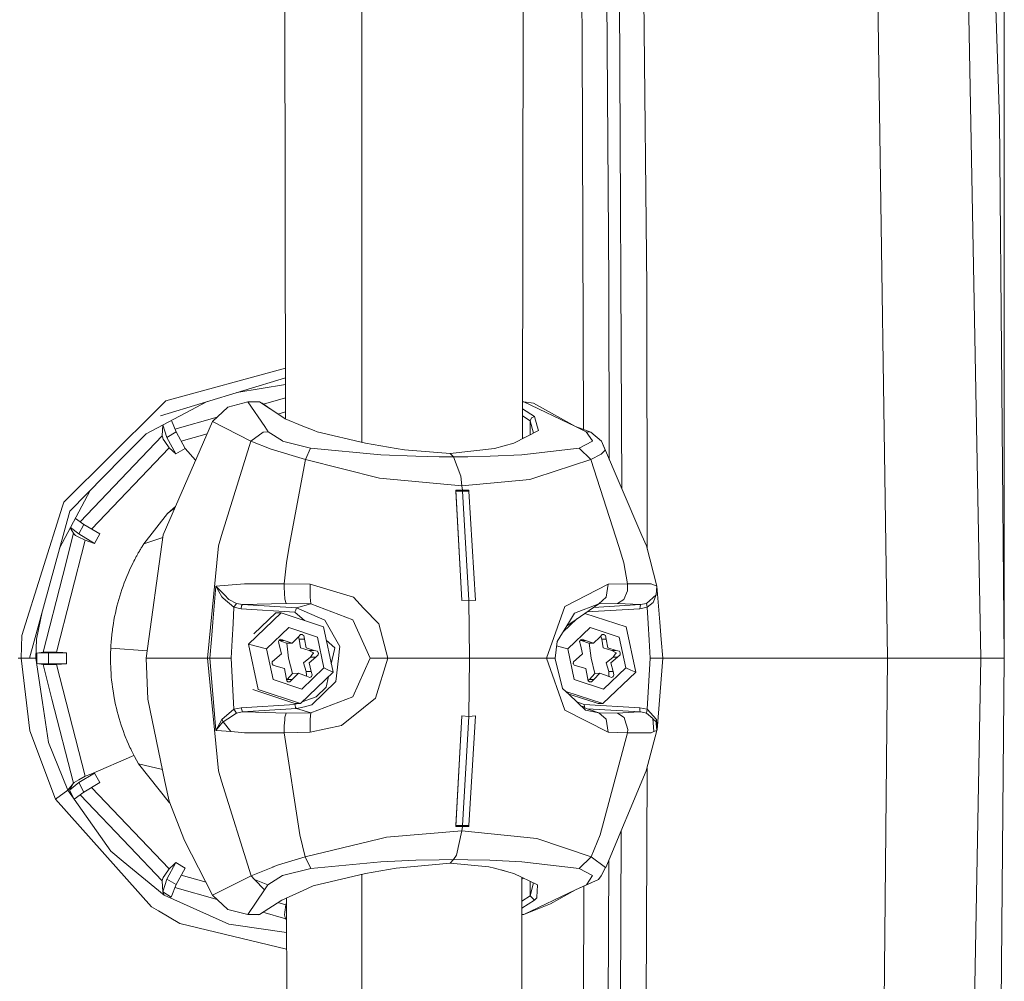
# Model space of a CAD drawing. Units: millimetres. Extents: x -1518 to 1525, y -306 to 3906.
# Drawn here: x 1409 to 1525, y 2605 to 2718 of the extents above; entities that cross this region are included whole.
import ezdxf

# ---------------------------------------------------------------- set-up
doc = ezdxf.new("R2010")
doc.units = ezdxf.units.MM
doc.layers.add('1', color=7, linetype='Continuous', true_color=0xffffff)
doc.styles.add('blockfont', font='simplex.shx')
doc.dimstyles.get("Standard").update_dxf_attribs({"dimtxt": 0.18, "dimasz": 0.18, "dimexe": 0.18, "dimexo": 0.0625, "dimgap": 0.09, "dimtad": 0, "dimtih": 1, "dimtoh": 1, "dimdec": 4, "dimzin": 0, "dimdsep": 46, "dimtxsty": 'Standard', "dimcen": 0.09, "dimadec": 0, "dimazin": 0, "dimtfac": 1, "dimtdec": 4, "dimtofl": 0, "dimtmove": 0, "dimatfit": 3, "dimfxl": 1, "dimtolj": 1, "dimtzin": 0, "dimarcsym": 0})

# ---------------------------------------------------------------- blocks, each defined once
blk = doc.blocks.new('_U1')
at = {"layer": '1', "color": 18, "lineweight": 13}
for p, q in [((54.10925, 3906.279939), (29.10925, 3906.279939)), ((29.10925, 3906.279939), (29.10925, 3812.529939)), ((285.775917, 3906.279939), (260.775917, 3906.279939)), ((285.775917, 3812.529939), (285.775917, 3906.279939)), ((-1518.495858, 2644.587603), (-1518.495858, 3862.579939)), ((1524.514139, 2644.587365), (1524.514139, 3862.579939)), ((-1518.495858, 3859.404939), (-289.874083, 3859.404939)), ((1524.514139, 3859.404939), (287.363417, 3859.404939)), ((29.10925, 3812.529939), (54.10925, 3812.529939)), ((260.775917, 3812.529939), (285.775917, 3812.529939))]:
    blk.add_line(p, q, dxfattribs=at)
at = {"layer": '1', "color": 18, "lineweight": 70}
for points in [[(-1518.495858, 3859.404939), (-1468.495907, 3872.802399), (-1468.495809, 3846.00748)], [(1524.514139, 3859.404939), (1474.514188, 3846.00748), (1474.514089, 3872.802399)]]:
    blk.add_solid(points, dxfattribs=at)
at = {"layer": '1', "color": 18, "linetype": 'Continuous', "lineweight": 13, "char_height": 50, "attachment_point": 7, "line_spacing_factor": 0.903614, "style": 'blockfont'}
for s, insert in [('\\W1.2899;119.8', (-285.636583, 3820.509106)), ('\\W1.1591;3043', (53.63425, 3820.509106))]:
    blk.add_mtext(s, dxfattribs=dict(at, insert=insert))

msp = doc.modelspace()

# ---------------------------------------------------------------- linework, layer by layer
at = {"layer": '1', "color": 18, "linetype": 'Continuous', "lineweight": 13}
for p, q in [((1440.381713, 2671.02002), (1440.129697, 2804.445006)), ((1449.303806, 2668.288664), (1449.303806, 2804.445006)), ((1468.107352, 2668.701357), (1468.280733, 2804.445006)), ((1474.418104, 2787.967659), (1475.11071, 2715.504624)), ((1481.615245, 2787.776924), (1482.647121, 2686.395861)), ((1478.230178, 2686.846949), (1477.720201, 2759.374596)), ((1522.213638, 2759.212471), (1523.939073, 2706.078268)), ((1519.638717, 2757.570721), (1521.759212, 2642.999865)), ((1519.638717, 2757.570721), (1521.759212, 2642.999865)), ((1509.56887, 2728.581406), (1510.850132, 2642.999865)), ((1479.74725, 2662.821902), (1479.430377, 2726.348377)), ((1475.2569, 2669.766445), (1475.11071, 2715.504624)), ((1523.939073, 2706.078268), (1524.514139, 2642.999865)), ((1478.269912, 2666.262654), (1478.230178, 2686.846949)), ((1482.647121, 2686.395861), (1482.70869, 2655.776637)), ((1440.370521, 2676.945287), (1426.348627, 2673.141218)), ((1440.372593, 2675.848709), (1425.716341, 2671.364046)), ((1434.661144, 2674.101064), (1440.374133, 2675.032921)), ((1426.348627, 2673.141218), (1425.401151, 2672.199703)), ((1437.789304, 2672.756241), (1440.37706, 2673.483348)), ((1414.420068, 2661.285616), (1425.401151, 2672.199703)), ((1431.199279, 2673.041769), (1426.024616, 2670.327164)), ((1431.833684, 2670.73033), (1433.603466, 2672.402359)), ((1435.934961, 2673.008181), (1433.603466, 2672.402359)), ((1435.934961, 2673.008181), (1437.207639, 2673.037268)), ((1435.934961, 2673.008181), (1437.310159, 2673.008181)), ((1437.932193, 2670.120693), (1435.934961, 2673.008181)), ((1437.310159, 2673.008181), (1437.207639, 2673.037268)), ((1437.310159, 2673.008181), (1437.639892, 2672.863699)), ((1439.931571, 2671.299912), (1437.310159, 2673.008181)), ((1438.682064, 2672.114165), (1437.639892, 2672.863699)), ((1468.111824, 2672.202432), (1469.496906, 2671.299912)), ((1468.250453, 2673.008181), (1468.112853, 2673.008181)), ((1468.250453, 2673.008181), (1468.112857, 2673.010889)), ((1469.391048, 2672.865368), (1468.250453, 2673.008181)), ((1474.297225, 2670.120693), (1468.250453, 2673.008181)), ((1474.297225, 2670.120693), (1469.391048, 2672.865368)), ((1427.0158, 2670.847135), (1427.545726, 2669.493176)), ((1427.409945, 2669.840097), (1432.364824, 2671.232133)), ((1439.482836, 2671.592334), (1440.380156, 2671.844436)), ((1439.931571, 2671.299912), (1440.311849, 2671.048619)), ((1442.408025, 2670.19055), (1440.311849, 2671.048619)), ((1468.110777, 2671.382934), (1468.987882, 2670.811392)), ((1468.987882, 2670.811392), (1469.150245, 2671.156861)), ((1469.496906, 2671.299912), (1469.150245, 2671.156861)), ((1469.496906, 2671.299912), (1469.817579, 2670.188881)), ((1424.05504, 2669.294096), (1426.024616, 2670.327164)), ((1425.992654, 2670.310399), (1425.937355, 2669.046618)), ((1426.004728, 2670.316732), (1426.479757, 2668.848015)), ((1426.033676, 2657.466389), (1431.833684, 2670.73033)), ((1436.320007, 2668.418623), (1431.833684, 2670.73033)), ((1438.347757, 2669.520117), (1437.932193, 2670.120693)), ((1443.72052, 2669.653155), (1442.408025, 2670.19055)), ((1468.987882, 2670.811392), (1469.390458, 2669.35612)), ((1468.987882, 2669.150687), (1468.987882, 2670.811392)), ((1469.817579, 2670.188881), (1469.972074, 2669.652916)), ((1475.554645, 2669.520117), (1474.297225, 2670.120693)), ((1476.110876, 2669.451214), (1474.297225, 2670.120693)), ((1421.205223, 2666.412808), (1424.05504, 2669.294096)), ((1421.870649, 2664.78274), (1425.937355, 2669.046618)), ((1425.937355, 2669.046618), (1425.95309, 2668.905712)), ((1426.029861, 2668.65275), (1425.95309, 2668.905712)), ((1426.220119, 2668.371893), (1426.029861, 2668.65275)), ((1427.545726, 2669.493176), (1426.479757, 2668.848015)), ((1426.479757, 2668.848015), (1427.541673, 2666.919686)), ((1427.545726, 2669.493176), (1428.607404, 2667.564846)), ((1428.143925, 2668.406666), (1431.192075, 2669.263044)), ((1437.76077, 2669.451214), (1436.320007, 2668.418623)), ((1437.76077, 2669.451214), (1438.347757, 2669.520117)), ((1440.001905, 2668.437935), (1438.347757, 2669.520117)), ((1443.72052, 2669.653155), (1444.056451, 2669.515587)), ((1444.056451, 2669.515587), (1449.736059, 2668.187596)), ((1469.972074, 2669.652916), (1467.100561, 2668.187596)), ((1468.107517, 2668.830496), (1468.217986, 2668.757813)), ((1475.554645, 2669.520117), (1476.305187, 2668.437935)), ((1476.110876, 2669.451214), (1475.554645, 2669.520117)), ((1477.344215, 2668.418623), (1476.110876, 2669.451214)), ((1417.663406, 2658.12833), (1426.723897, 2667.628504)), ((1426.220119, 2668.371893), (1426.723897, 2667.628504)), ((1426.723897, 2667.628504), (1427.541673, 2666.919686)), ((1428.607404, 2667.564846), (1427.541673, 2666.919686)), ((1428.607404, 2667.564846), (1429.845276, 2666.183072)), ((1436.320007, 2668.418623), (1432.883918, 2657.386519)), ((1438.678205, 2667.489506), (1436.320007, 2668.418623)), ((1438.678205, 2667.489506), (1438.690126, 2667.484976)), ((1442.685783, 2666.258789), (1438.690126, 2667.484976)), ((1440.008104, 2668.433882), (1440.001905, 2668.437935)), ((1443.299472, 2667.597033), (1440.008104, 2668.433882)), ((1443.299472, 2667.597033), (1442.685783, 2666.258789)), ((1451.531112, 2666.827179), (1443.299472, 2667.597033)), ((1453.324974, 2667.554356), (1449.736059, 2668.187596)), ((1454.287231, 2667.394139), (1453.324974, 2667.554356)), ((1459.641159, 2666.97476), (1454.287231, 2667.394139)), ((1464.812458, 2667.554356), (1459.641159, 2666.97476)), ((1467.100561, 2668.187596), (1464.812458, 2667.554356)), ((1474.75189, 2667.597033), (1468.036354, 2666.827179)), ((1474.75189, 2667.597033), (1476.308048, 2668.433882)), ((1476.123273, 2666.258789), (1474.75189, 2667.597033)), ((1476.305187, 2668.437935), (1476.308048, 2668.433882)), ((1477.320373, 2666.889645), (1477.775276, 2667.3548)), ((1477.344215, 2668.418623), (1477.731168, 2667.464234)), ((1482.081115, 2657.38628), (1477.344215, 2668.418623)), ((1477.731168, 2667.464234), (1477.775276, 2667.3548)), ((1421.205223, 2666.412808), (1415.097415, 2660.202957)), ((1442.685783, 2666.258789), (1440.809429, 2656.068302)), ((1451.379001, 2664.103724), (1442.685783, 2666.258789)), ((1451.531112, 2666.827179), (1451.536596, 2666.826702)), ((1455.608785, 2666.645981), (1451.536596, 2666.826702)), ((1455.608785, 2666.645981), (1458.338201, 2666.578032)), ((1460.035503, 2666.563727), (1458.338201, 2666.578032)), ((1460.035503, 2666.563727), (1459.641159, 2666.97476)), ((1461.705625, 2666.578032), (1460.035503, 2666.563727)), ((1460.878789, 2664.319969), (1460.035503, 2666.563727)), ((1464.30558, 2666.645981), (1461.705625, 2666.578032)), ((1464.30558, 2666.645981), (1468.032062, 2666.826702)), ((1468.032062, 2666.826702), (1468.036354, 2666.827179)), ((1469.670713, 2664.150931), (1476.123273, 2666.258789)), ((1476.123273, 2666.258789), (1477.320373, 2666.889645)), ((1479.373157, 2656.068541), (1476.123273, 2666.258789)), ((1421.870649, 2664.78274), (1416.333927, 2658.977204)), ((1451.379001, 2664.103724), (1451.37924, 2664.103724)), ((1461.023986, 2663.197733), (1451.37924, 2664.103724)), ((1461.023986, 2663.197733), (1460.878789, 2664.319969)), ((1468.94902, 2663.915135), (1461.023986, 2663.197733)), ((1469.670713, 2664.150931), (1468.94902, 2663.915135)), ((1461.068332, 2662.685848), (1461.023986, 2663.197733)), ((1417.49346, 2662.639032), (1415.861785, 2659.564234)), ((1461.022794, 2649.749972), (1460.300624, 2662.686564)), ((1460.311592, 2662.565447), (1460.300624, 2662.686564)), ((1461.068332, 2662.685848), (1460.300624, 2662.686564)), ((1460.311592, 2662.565447), (1461.022794, 2649.749972)), ((1461.079299, 2662.56497), (1460.311592, 2662.565447)), ((1461.831033, 2662.686564), (1461.068332, 2662.685848)), ((1461.068332, 2662.685848), (1461.079299, 2662.56497)), ((1461.842477, 2662.565447), (1461.079299, 2662.56497)), ((1461.079299, 2662.56497), (1461.808622, 2649.819828)), ((1461.831033, 2662.686564), (1461.842477, 2662.565447)), ((1461.842477, 2662.565447), (1462.594211, 2649.749972)), ((1409.507215, 2645.67206), (1414.272249, 2660.815932)), ((1414.420068, 2661.285616), (1414.272249, 2660.815932)), ((1426.552236, 2659.937121), (1427.472529, 2660.756879)), ((1426.552236, 2659.937121), (1427.403654, 2660.599368)), ((1410.376966, 2642.999865), (1415.097415, 2660.202957)), ((1415.861785, 2659.564234), (1413.916555, 2655.899459)), ((1415.763895, 2659.37981), (1416.771352, 2658.668257)), ((1423.786104, 2656.410195), (1426.552236, 2659.937121)), ((1415.169008, 2658.259055), (1415.542781, 2657.62899)), ((1415.204772, 2658.326433), (1416.155994, 2657.550789)), ((1416.771352, 2658.668257), (1416.155994, 2657.550789)), ((1416.771352, 2658.668257), (1418.610513, 2657.555081)), ((1414.279163, 2652.684189), (1415.542781, 2657.62899)), ((1415.542781, 2657.62899), (1415.616691, 2657.542206)), ((1415.796697, 2657.391049), (1415.616691, 2657.542206)), ((1416.099489, 2657.232023), (1415.796697, 2657.391049)), ((1416.099489, 2657.232023), (1416.900814, 2656.810738)), ((1416.155994, 2657.550789), (1417.995155, 2656.437613)), ((1418.610513, 2657.555081), (1417.995155, 2656.437613)), ((1423.786104, 2656.410195), (1425.985919, 2657.120527)), ((1424.038827, 2642.999865), (1426.031768, 2657.453038)), ((1426.031768, 2657.453038), (1426.033676, 2657.466389)), ((1432.883918, 2657.386519), (1432.50078, 2656.156517)), ((1482.609212, 2656.156517), (1482.081115, 2657.38628)), ((1413.552463, 2643.70773), (1416.900814, 2656.810738)), ((1416.900814, 2656.810738), (1417.995155, 2656.437613)), ((1423.377454, 2655.751206), (1423.477829, 2655.917622)), ((1423.377454, 2655.751206), (1423.464477, 2655.895449)), ((1423.477829, 2655.917622), (1423.464477, 2655.895449)), ((1423.528612, 2656.000592), (1423.477829, 2655.917622)), ((1423.528612, 2656.000592), (1423.579395, 2656.083084)), ((1423.579395, 2656.083084), (1423.786104, 2656.410195)), ((1432.50078, 2656.156279), (1431.214988, 2642.999865)), ((1432.50078, 2656.156517), (1432.50078, 2656.156279)), ((1440.809429, 2656.068302), (1440.460145, 2654.171206)), ((1479.97731, 2654.174067), (1479.373157, 2656.068541)), ((1482.609212, 2656.156517), (1482.609212, 2656.156279)), ((1483.841121, 2651.454903), (1482.609212, 2656.156279)), ((1422.706068, 2654.553868), (1422.798574, 2654.728152)), ((1422.892034, 2654.901482), (1422.798574, 2654.728152)), ((1422.939241, 2654.987789), (1422.892034, 2654.901482)), ((1422.986686, 2655.07362), (1422.939241, 2654.987789)), ((1422.986686, 2655.07362), (1423.034608, 2655.159212)), ((1423.034608, 2655.159212), (1423.08253, 2655.244566)), ((1423.08253, 2655.244566), (1423.130929, 2655.329682)), ((1423.130929, 2655.329682), (1423.179805, 2655.414559)), ((1423.179805, 2655.414559), (1423.228681, 2655.499197)), ((1423.278034, 2655.583359), (1423.228681, 2655.499197)), ((1423.257291, 2655.548073), (1423.228681, 2655.499197)), ((1423.278034, 2655.583359), (1423.257291, 2655.548073)), ((1423.278034, 2655.583359), (1423.327386, 2655.667282)), ((1423.327386, 2655.667282), (1423.377454, 2655.751206)), ((1422.263801, 2653.666712), (1422.095716, 2653.304793)), ((1422.263801, 2653.666712), (1422.436893, 2654.024578)), ((1422.436893, 2654.024578), (1422.525346, 2654.2022)), ((1422.525346, 2654.2022), (1422.61523, 2654.37863)), ((1422.61523, 2654.37863), (1422.706068, 2654.553868)), ((1440.460145, 2654.171206), (1440.216005, 2651.71311)), ((1480.413377, 2651.71311), (1479.97731, 2654.174067)), ((1414.279163, 2652.684189), (1411.985338, 2643.708445)), ((1421.625078, 2652.195908), (1421.776474, 2652.569271)), ((1421.933353, 2652.93882), (1421.776474, 2652.569271)), ((1422.095716, 2653.304793), (1421.933353, 2652.93882)), ((1421.205699, 2651.055313), (1421.339691, 2651.43869)), ((1421.339691, 2651.43869), (1421.479404, 2651.818968)), ((1421.479404, 2651.818968), (1421.625078, 2652.195908)), ((1432.211578, 2651.454903), (1431.856573, 2647.22941)), ((1435.576618, 2651.706673), (1432.211578, 2651.454903)), ((1432.211578, 2651.454903), (1433.221519, 2650.429226)), ((1432.211578, 2651.454903), (1432.911813, 2650.176741)), ((1440.216005, 2651.71311), (1435.576618, 2651.706673)), ((1440.216005, 2651.71311), (1440.209568, 2651.33927)), ((1440.209568, 2651.33927), (1440.2861, 2649.932362)), ((1443.231046, 2651.659704), (1440.216005, 2651.71311)), ((1443.231046, 2651.659704), (1443.238437, 2650.138117)), ((1448.311508, 2650.142409), (1443.231046, 2651.659704)), ((1478.133619, 2651.659704), (1473.051727, 2649.062372)), ((1478.133619, 2651.659704), (1477.897584, 2650.138117)), ((1478.133619, 2651.659704), (1480.413377, 2651.71311)), ((1480.413377, 2651.71311), (1480.392396, 2650.907017)), ((1480.413377, 2651.71311), (1483.173788, 2651.706911)), ((1483.173788, 2651.706911), (1483.841121, 2651.454903)), ((1483.757198, 2650.421597), (1483.841121, 2651.454903)), ((1483.841121, 2651.454903), (1484.18802, 2647.22941)), ((1420.956075, 2650.279022), (1420.840442, 2649.886347)), ((1421.077907, 2650.668598), (1420.956075, 2650.279022)), ((1421.077907, 2650.668598), (1421.205699, 2651.055313)), ((1433.063686, 2650.047756), (1432.911813, 2650.176741)), ((1433.742225, 2649.900414), (1433.221519, 2650.429226)), ((1443.238437, 2650.138117), (1443.33452, 2649.376847)), ((1449.508131, 2648.88642), (1448.311508, 2650.142409)), ((1477.897584, 2650.138117), (1477.030933, 2649.376847)), ((1479.968011, 2649.887778), (1480.392396, 2650.907017)), ((1482.619941, 2649.428107), (1483.757198, 2650.421597)), ((1483.757198, 2650.421597), (1483.41912, 2649.540163)), ((1420.531452, 2648.693062), (1420.62825, 2649.093367)), ((1420.62825, 2649.093367), (1420.731246, 2649.491049)), ((1420.731246, 2649.491049), (1420.840442, 2649.886347)), ((1434.333026, 2648.971773), (1433.063686, 2650.047756)), ((1434.639156, 2649.428107), (1433.742225, 2649.900414)), ((1434.333026, 2648.971773), (1434.221208, 2647.071339)), ((1434.639156, 2649.428107), (1434.333026, 2648.971773)), ((1434.333026, 2648.971773), (1435.154378, 2648.783184)), ((1435.341299, 2649.280525), (1434.639156, 2649.428107)), ((1435.218751, 2649.121023), (1435.154378, 2648.783184)), ((1435.341299, 2649.280525), (1435.218751, 2649.121023)), ((1440.44131, 2649.41404), (1435.341299, 2649.280525)), ((1441.657722, 2648.896672), (1435.341299, 2649.280525)), ((1440.2861, 2649.932362), (1440.44131, 2649.41404)), ((1443.33452, 2649.376847), (1440.44131, 2649.41404)), ((1443.33452, 2649.376847), (1441.657722, 2648.896672)), ((1443.33452, 2649.376847), (1448.245227, 2647.508599)), ((1461.808622, 2649.819828), (1461.022794, 2649.749972)), ((1461.808622, 2649.816014), (1461.022794, 2649.746395)), ((1461.022794, 2649.749972), (1461.022794, 2649.746395)), ((1462.594211, 2649.749972), (1461.808622, 2649.819828)), ((1461.808622, 2649.816014), (1462.594211, 2649.746395)), ((1461.808622, 2649.816014), (1461.909473, 2642.999865)), ((1462.594211, 2649.749972), (1462.594211, 2649.746395)), ((1470.91645, 2642.999865), (1473.051727, 2649.062372)), ((1477.030933, 2649.376847), (1473.272619, 2646.76219)), ((1474.202573, 2648.282267), (1477.030933, 2649.376847)), ((1476.427381, 2648.956956), (1481.930673, 2649.280525)), ((1477.030933, 2649.376847), (1479.219615, 2649.41404)), ((1479.219615, 2649.41404), (1479.968011, 2649.887778)), ((1479.219615, 2649.41404), (1481.930673, 2649.280525)), ((1481.887043, 2649.031855), (1481.843412, 2648.783184)), ((1482.69242, 2648.971773), (1481.843412, 2648.783184)), ((1481.930673, 2649.280525), (1481.887043, 2649.031855)), ((1481.930673, 2649.280525), (1482.619941, 2649.428107)), ((1482.619941, 2649.428107), (1482.69242, 2648.971773)), ((1482.69242, 2648.971773), (1483.41912, 2649.540163)), ((1482.69242, 2648.971773), (1482.807815, 2647.071339)), ((1411.206663, 2645.255543), (1411.869671, 2648.439844)), ((1420.280874, 2647.479273), (1420.357883, 2647.885777)), ((1420.357883, 2647.885777), (1420.441329, 2648.290612)), ((1420.441329, 2648.290612), (1420.531452, 2648.693062)), ((1435.154378, 2648.783184), (1441.470802, 2648.39933)), ((1436.037719, 2644.634463), (1439.859807, 2648.306824)), ((1436.669748, 2645.847875), (1439.228952, 2648.306824)), ((1439.228952, 2648.306824), (1439.859807, 2648.306824)), ((1439.859807, 2648.306824), (1444.803894, 2646.672226)), ((1441.470802, 2648.39933), (1441.564262, 2648.648001)), ((1441.470802, 2648.39933), (1442.569754, 2647.41087)), ((1441.564262, 2648.648001), (1441.568792, 2648.659922)), ((1441.657722, 2648.896672), (1441.568792, 2648.659922)), ((1441.657722, 2648.896672), (1444.964826, 2647.474982)), ((1451.276481, 2647.031046), (1449.508131, 2648.88642)), ((1474.202573, 2648.282267), (1473.610818, 2647.315003)), ((1475.407966, 2648.24775), (1480.245531, 2646.672226)), ((1481.843412, 2648.783184), (1475.654564, 2648.419307)), ((1420.146644, 2646.660782), (1420.117319, 2646.455265)), ((1420.146644, 2646.660782), (1420.210302, 2647.070862)), ((1420.210302, 2647.070862), (1420.280874, 2647.479273)), ((1431.685865, 2645.199038), (1431.856573, 2647.22941)), ((1434.106529, 2645.118214), (1434.221208, 2647.071339)), ((1445.925891, 2641.365505), (1444.803894, 2646.672226)), ((1446.735561, 2644.392706), (1444.964826, 2647.474982)), ((1448.245227, 2647.508599), (1450.263917, 2642.999865)), ((1451.276481, 2647.031046), (1452.337921, 2642.999865)), ((1473.610818, 2647.315003), (1472.166955, 2644.954897)), ((1472.829732, 2646.038256), (1474.487829, 2647.60761)), ((1481.384456, 2641.365505), (1480.245531, 2646.672226)), ((1482.807815, 2647.071339), (1482.926548, 2645.118214)), ((1484.18802, 2647.22941), (1484.354675, 2645.199038)), ((1409.408033, 2642.999865), (1409.507215, 2645.67206)), ((1420.016706, 2645.629622), (1419.995964, 2645.422436)), ((1420.039356, 2645.836569), (1420.016706, 2645.629622)), ((1420.039356, 2645.836569), (1420.089662, 2646.249272)), ((1420.089662, 2646.249272), (1420.117319, 2646.455265)), ((1438.15583, 2644.108273), (1440.747201, 2646.598316)), ((1440.747201, 2646.598316), (1444.099605, 2645.489908)), ((1441.137493, 2644.752957), (1441.855371, 2645.482756)), ((1442.135513, 2645.77315), (1441.855371, 2645.482756)), ((1441.881082, 2645.509407), (1441.978157, 2645.242668)), ((1442.315757, 2645.772911), (1442.135513, 2645.77315)), ((1442.315757, 2645.772911), (1442.363441, 2645.757176)), ((1442.363441, 2645.757176), (1442.511022, 2645.648934)), ((1442.511022, 2645.648934), (1442.581832, 2645.242668)), ((1444.860399, 2641.891695), (1444.099605, 2645.489908)), ((1473.400772, 2644.108273), (1476.031482, 2646.598316)), ((1476.031482, 2646.598316), (1479.434431, 2645.489908)), ((1476.427495, 2644.752957), (1477.156103, 2645.482756)), ((1477.440536, 2645.77315), (1477.156103, 2645.482756)), ((1477.259518, 2645.588339), (1477.390945, 2645.242668)), ((1477.623641, 2645.772911), (1477.440536, 2645.77315)), ((1477.623641, 2645.772911), (1477.671802, 2645.757176)), ((1477.671802, 2645.757176), (1477.822006, 2645.648934)), ((1477.822006, 2645.648934), (1477.89377, 2645.242668)), ((1480.206668, 2641.891695), (1479.434431, 2645.489908)), ((1411.206663, 2645.255543), (1411.131322, 2642.999865)), ((1419.906557, 2644.175268), (1419.917285, 2644.383646)), ((1419.917285, 2644.383646), (1419.929445, 2644.591786)), ((1419.929445, 2644.591786), (1419.943511, 2644.799687)), ((1419.943511, 2644.799687), (1419.959247, 2645.007588)), ((1419.959247, 2645.007588), (1419.976652, 2645.215012)), ((1419.976652, 2645.215012), (1419.995964, 2645.422436)), ((1431.685865, 2645.199038), (1431.501091, 2642.999865)), ((1434.106529, 2645.118214), (1433.982313, 2643.000103)), ((1436.037719, 2644.634463), (1437.096775, 2644.371487)), ((1437.159717, 2639.327742), (1436.037719, 2644.634463)), ((1437.096775, 2644.371487), (1438.15583, 2644.108273)), ((1439.621627, 2645.119644), (1439.531267, 2644.956328)), ((1439.531267, 2644.956328), (1439.630926, 2644.556738)), ((1439.605425, 2645.09036), (1440.484703, 2644.774176)), ((1440.19264, 2645.096279), (1439.6087, 2645.096279)), ((1439.621627, 2645.119644), (1439.658582, 2645.155169)), ((1439.874828, 2643.539883), (1439.630926, 2644.556738)), ((1439.658582, 2645.155169), (1439.821661, 2645.235277)), ((1439.821661, 2645.235277), (1440.19264, 2645.096279)), ((1440.19264, 2645.096279), (1441.137493, 2644.752957)), ((1440.484703, 2644.774176), (1440.515697, 2644.76297)), ((1440.70214, 2642.999865), (1440.515697, 2644.76297)), ((1441.137493, 2644.752957), (1440.515697, 2644.76297)), ((1442.109525, 2644.212939), (1441.978157, 2645.242668)), ((1442.581832, 2645.242668), (1441.978157, 2645.242668)), ((1442.581832, 2645.242668), (1442.77066, 2644.212939)), ((1445.135691, 2645.102919), (1446.125686, 2644.212462)), ((1446.703374, 2644.112803), (1446.735561, 2644.392706)), ((1472.166955, 2644.954897), (1471.914232, 2642.999865)), ((1472.100577, 2644.441407), (1472.373664, 2644.371487)), ((1472.373664, 2644.371487), (1473.400772, 2644.108273)), ((1474.797189, 2644.956328), (1474.888742, 2645.119644)), ((1474.797189, 2644.956328), (1474.898279, 2644.556738)), ((1474.881066, 2645.105951), (1474.965751, 2645.096279)), ((1474.888742, 2645.119644), (1474.926174, 2645.155169)), ((1475.145757, 2643.539883), (1474.898279, 2644.556738)), ((1474.926174, 2645.155169), (1475.091875, 2645.235277)), ((1474.965751, 2645.096279), (1475.885093, 2644.774176)), ((1475.468338, 2645.096279), (1474.965751, 2645.096279)), ((1475.091875, 2645.235277), (1475.468338, 2645.096279)), ((1475.468338, 2645.096279), (1476.427495, 2644.752957)), ((1475.885093, 2644.774176), (1475.916803, 2644.76297)), ((1476.13281, 2642.999865), (1475.916803, 2644.76297)), ((1476.427495, 2644.752957), (1475.916803, 2644.76297)), ((1477.534711, 2644.212939), (1477.390945, 2645.242668)), ((1477.89377, 2645.242668), (1477.390945, 2645.242668)), ((1477.89377, 2645.242668), (1478.085458, 2644.212939)), ((1482.926548, 2645.118214), (1483.055055, 2643.000103)), ((1484.535158, 2642.999865), (1484.354675, 2645.199038)), ((1411.985338, 2643.708445), (1411.263168, 2643.595434)), ((1411.263168, 2643.595434), (1412.602365, 2643.645264)), ((1411.263168, 2642.404534), (1411.263168, 2643.595434)), ((1411.985338, 2643.708445), (1412.083805, 2643.717505)), ((1412.083805, 2643.717505), (1412.304819, 2643.726803)), ((1412.646949, 2643.721558), (1412.304819, 2643.726803)), ((1412.602365, 2643.645264), (1414.726198, 2643.645264)), ((1412.602365, 2643.645264), (1412.602365, 2642.354704)), ((1412.646949, 2643.721558), (1413.552463, 2643.70773)), ((1413.552463, 2643.70773), (1414.287269, 2643.668629)), ((1414.726198, 2643.645264), (1414.287269, 2643.668629)), ((1414.726198, 2643.645264), (1414.726198, 2642.354704)), ((1419.881523, 2643.34128), (1419.879615, 2643.132426)), ((1419.881523, 2643.34128), (1419.885099, 2643.549896)), ((1419.885099, 2643.549896), (1419.888437, 2643.671967)), ((1419.888437, 2643.671967), (1419.890583, 2643.758274)), ((1419.897735, 2643.966891), (1419.890583, 2643.758274)), ((1419.906557, 2644.175268), (1419.897735, 2643.966891)), ((1419.906557, 2644.175268), (1424.161338, 2643.888332)), ((1419.906557, 2644.175268), (1424.161338, 2643.888332)), ((1438.916624, 2640.51006), (1438.15583, 2644.108273)), ((1439.118803, 2642.853714), (1439.874828, 2643.539883)), ((1442.109525, 2644.212939), (1443.128765, 2643.926121)), ((1442.77066, 2644.212939), (1443.73244, 2643.926121)), ((1443.485439, 2643.731571), (1443.128765, 2643.926121)), ((1443.73244, 2643.926121), (1443.128765, 2643.926121)), ((1443.293512, 2643.146254), (1443.540752, 2643.470742)), ((1443.485439, 2643.731571), (1443.62992, 2643.653132)), ((1443.540752, 2643.470742), (1443.606079, 2643.556572)), ((1443.606079, 2643.556572), (1443.640649, 2643.601872)), ((1443.640649, 2643.601872), (1443.62992, 2643.653132)), ((1444.112241, 2643.816925), (1443.73244, 2643.926121)), ((1444.197595, 2643.413759), (1443.897188, 2643.146254)), ((1444.112241, 2643.816925), (1444.202125, 2643.653132)), ((1444.212854, 2643.601872), (1444.197595, 2643.413759)), ((1444.212854, 2643.601872), (1444.202125, 2643.653132)), ((1446.085632, 2644.027449), (1445.72073, 2642.335857)), ((1446.125686, 2644.212462), (1446.085632, 2644.027449)), ((1446.703374, 2644.112803), (1446.574867, 2642.987705)), ((1474.173009, 2640.51006), (1473.400772, 2644.108273)), ((1474.378288, 2642.853714), (1475.145757, 2643.539883)), ((1477.534711, 2644.212939), (1478.558958, 2643.926121)), ((1478.085458, 2644.212939), (1479.061782, 2643.926121)), ((1478.917062, 2643.731571), (1478.558958, 2643.926121)), ((1479.061782, 2643.926121), (1478.558958, 2643.926121)), ((1478.726327, 2643.146254), (1478.973091, 2643.470742)), ((1478.917062, 2643.731571), (1479.062021, 2643.653132)), ((1478.973091, 2643.470742), (1479.038417, 2643.556572)), ((1479.038417, 2643.556572), (1479.072988, 2643.601872)), ((1479.447305, 2643.816925), (1479.061782, 2643.926121)), ((1479.072988, 2643.601872), (1479.062021, 2643.653132)), ((1479.533851, 2643.413759), (1479.229152, 2643.146254)), ((1479.447305, 2643.816925), (1479.538381, 2643.653132)), ((1479.549587, 2643.601872), (1479.533851, 2643.413759)), ((1479.538381, 2643.653132), (1479.549587, 2643.601872)), ((1409.079731, 2642.999865), (1409.408033, 2642.999865)), ((1409.408033, 2642.999865), (1410.006225, 2642.999865)), ((1410.425842, 2634.494044), (1409.408033, 2642.999865)), ((1410.376966, 2642.999865), (1410.006225, 2642.999865)), ((1410.376966, 2642.999865), (1411.131322, 2642.999865)), ((1411.131322, 2642.999865), (1411.904275, 2637.820221)), ((1411.263168, 2642.404534), (1411.985338, 2642.291523)), ((1411.263168, 2642.404534), (1412.602365, 2642.354704)), ((1411.985338, 2642.291523), (1412.083805, 2642.282463)), ((1413.023889, 2638.224579), (1411.985338, 2642.291523)), ((1412.083805, 2642.282463), (1412.304819, 2642.273165)), ((1412.304819, 2642.273165), (1412.646949, 2642.27841)), ((1412.602365, 2642.354704), (1414.726198, 2642.354704)), ((1412.646949, 2642.27841), (1413.552463, 2642.292238)), ((1413.552463, 2642.292238), (1414.726198, 2642.354704)), ((1413.552463, 2642.292238), (1416.900814, 2629.18923)), ((1419.879615, 2643.132426), (1419.879377, 2642.923809)), ((1419.879377, 2642.923809), (1419.880807, 2642.715193)), ((1419.883907, 2642.506577), (1419.880807, 2642.715193)), ((1419.888914, 2642.297961), (1419.883907, 2642.506577)), ((1419.895589, 2642.089344), (1419.888914, 2642.297961)), ((1419.895589, 2642.089344), (1419.903934, 2641.880966)), ((1424.038827, 2642.999865), (1424.252689, 2638.221003)), ((1431.214988, 2642.999865), (1424.038827, 2642.999865)), ((1431.214988, 2642.999865), (1431.501091, 2642.999865)), ((1431.214988, 2642.999865), (1432.504833, 2629.823424)), ((1431.501091, 2642.999865), (1432.741582, 2642.999865)), ((1432.211578, 2634.545065), (1431.501091, 2642.999865)), ((1432.741582, 2642.999865), (1433.982313, 2643.000103)), ((1434.333026, 2637.028195), (1433.982313, 2643.000103)), ((1438.803375, 2642.398096), (1438.818634, 2642.586209)), ((1438.814104, 2642.346836), (1438.803375, 2642.398096)), ((1438.814104, 2642.346836), (1438.903987, 2642.183043)), ((1438.818634, 2642.586209), (1439.118803, 2642.853714)), ((1438.903987, 2642.183043), (1439.283788, 2642.073847)), ((1440.245569, 2641.78703), (1439.283788, 2642.073847)), ((1440.70214, 2642.999865), (1441.178262, 2641.236998)), ((1442.480028, 2642.460085), (1443.293512, 2643.146254)), ((1442.480028, 2642.460085), (1442.781389, 2641.44323)), ((1443.897188, 2643.146254), (1443.141162, 2642.460085)), ((1443.141162, 2642.460085), (1443.385065, 2641.44323)), ((1443.897188, 2643.146254), (1443.293512, 2643.146254)), ((1446.574867, 2642.987705), (1446.263969, 2640.270687)), ((1450.240552, 2642.947651), (1448.245227, 2638.491369)), ((1450.263917, 2642.999865), (1450.240552, 2642.947651)), ((1452.337921, 2642.999865), (1450.263917, 2642.999865)), ((1452.337921, 2642.999865), (1450.884521, 2638.338543)), ((1461.909473, 2642.999865), (1452.337921, 2642.999865)), ((1461.909473, 2642.999865), (1461.808622, 2636.183954)), ((1461.909473, 2642.999865), (1470.91645, 2642.999865)), ((1470.91645, 2642.999865), (1471.914232, 2642.999865)), ((1470.91645, 2642.999865), (1473.051727, 2636.937596)), ((1471.914232, 2642.999865), (1471.928298, 2642.944075)), ((1472.79042, 2639.467455), (1471.928298, 2642.944075)), ((1474.057853, 2642.398096), (1474.072874, 2642.583824)), ((1474.06882, 2642.346836), (1474.057853, 2642.398096)), ((1474.06882, 2642.346836), (1474.163711, 2642.179466)), ((1474.072874, 2642.583824), (1474.378288, 2642.853714)), ((1474.163711, 2642.179466), (1474.545658, 2642.073847)), ((1475.521982, 2641.78703), (1474.545658, 2642.073847)), ((1476.13281, 2642.999865), (1476.58962, 2641.236998)), ((1477.910936, 2642.460085), (1478.726327, 2643.146254)), ((1477.910936, 2642.460085), (1478.206575, 2641.44323)), ((1479.229152, 2643.146254), (1478.461683, 2642.460085)), ((1478.461683, 2642.460085), (1478.709161, 2641.44323)), ((1479.229152, 2643.146254), (1478.726327, 2643.146254)), ((1482.69242, 2637.028195), (1483.055055, 2643.000103)), ((1483.795106, 2642.999865), (1483.055055, 2643.000103)), ((1483.795106, 2642.999865), (1484.535158, 2642.999865)), ((1484.535158, 2642.999865), (1483.864963, 2634.643532)), ((1496.492803, 2642.999865), (1484.535158, 2642.999865)), ((1510.850132, 2642.999865), (1496.492803, 2642.999865)), ((1510.850132, 2642.999865), (1510.227859, 2582.255579)), ((1515.292346, 2642.999865), (1510.850132, 2642.999865)), ((1515.292346, 2642.999865), (1517.255485, 2642.999865)), ((1520.914733, 2642.999865), (1517.255485, 2642.999865)), ((1521.759212, 2642.999865), (1519.638717, 2528.429247)), ((1521.759212, 2642.999865), (1519.638717, 2528.429247)), ((1520.914733, 2642.999865), (1521.759212, 2642.999865)), ((1521.759212, 2642.999865), (1523.936212, 2642.999865)), ((1524.514139, 2642.999865), (1523.936212, 2642.999865)), ((1524.514139, 2642.999865), (1523.939073, 2579.9217)), ((1419.913948, 2641.672589), (1419.903934, 2641.880966)), ((1419.939458, 2641.256548), (1419.913948, 2641.672589)), ((1419.939458, 2641.256548), (1419.971645, 2640.840985)), ((1440.434396, 2640.7573), (1440.245569, 2641.78703)), ((1440.557182, 2640.517212), (1441.178262, 2641.236998)), ((1441.878736, 2641.247011), (1441.160858, 2640.517212)), ((1441.878736, 2641.247011), (1441.178262, 2641.236998)), ((1442.823589, 2640.903689), (1441.878736, 2641.247011)), ((1442.103803, 2637.693144), (1445.925891, 2641.365505)), ((1442.268789, 2639.401652), (1444.860399, 2641.891695)), ((1442.810476, 2641.042448), (1442.781389, 2641.44323)), ((1443.385065, 2641.44323), (1442.781389, 2641.44323)), ((1442.810476, 2641.042448), (1442.820391, 2640.904851)), ((1443.194568, 2640.764691), (1442.823589, 2640.903689)), ((1443.357646, 2640.844799), (1443.194568, 2640.764691)), ((1443.394601, 2640.880324), (1443.357646, 2640.844799)), ((1443.484724, 2641.04364), (1443.385065, 2641.44323)), ((1443.394601, 2640.880324), (1443.484724, 2641.04364)), ((1445.393264, 2641.628481), (1444.860399, 2641.891695)), ((1445.403043, 2640.86314), (1445.131958, 2639.606453)), ((1445.925891, 2641.365505), (1445.393264, 2641.628481)), ((1475.71367, 2640.7573), (1475.521982, 2641.78703)), ((1475.948513, 2640.517212), (1476.58962, 2641.236998)), ((1477.179945, 2641.247011), (1476.451099, 2640.517212)), ((1477.179945, 2641.247011), (1476.58962, 2641.236998)), ((1478.139102, 2640.903689), (1477.179945, 2641.247011)), ((1477.504671, 2637.693144), (1481.384456, 2641.365505)), ((1477.575958, 2639.401652), (1480.206668, 2641.891695)), ((1478.515565, 2640.764691), (1478.139102, 2640.903689)), ((1478.231847, 2641.042448), (1478.206575, 2641.44323)), ((1478.709161, 2641.44323), (1478.206575, 2641.44323)), ((1478.230976, 2640.869767), (1478.242099, 2640.880324)), ((1478.231847, 2641.042448), (1478.242099, 2640.880324)), ((1478.681266, 2640.844799), (1478.515565, 2640.764691)), ((1478.718698, 2640.880324), (1478.681266, 2640.844799)), ((1478.810251, 2641.04364), (1478.709161, 2641.44323)), ((1478.718698, 2640.880324), (1478.810251, 2641.04364)), ((1480.795562, 2641.628481), (1480.206668, 2641.891695)), ((1481.384456, 2641.365505), (1480.795562, 2641.628481)), ((1419.971645, 2640.840985), (1420.010746, 2640.426375)), ((1420.010746, 2640.426375), (1420.056522, 2640.012957)), ((1420.109212, 2639.600493), (1420.056522, 2640.012957)), ((1442.268789, 2639.401652), (1438.916624, 2640.51006)), ((1440.504968, 2640.351034), (1440.434396, 2640.7573)), ((1440.557182, 2640.517212), (1440.484622, 2640.46816)), ((1440.652788, 2640.242792), (1440.504968, 2640.351034)), ((1441.160858, 2640.517212), (1440.557182, 2640.517212)), ((1440.700471, 2640.227057), (1440.652788, 2640.242792)), ((1440.700471, 2640.227057), (1440.880716, 2640.226818)), ((1440.880716, 2640.226818), (1441.160858, 2640.517212)), ((1443.446338, 2637.534119), (1446.263969, 2640.270687)), ((1477.575958, 2639.401652), (1474.173009, 2640.51006)), ((1475.785434, 2640.351034), (1475.71367, 2640.7573)), ((1475.948513, 2640.517212), (1475.776106, 2640.403845)), ((1475.9354, 2640.242792), (1475.785434, 2640.351034)), ((1475.983799, 2640.227057), (1475.9354, 2640.242792)), ((1476.451099, 2640.517212), (1475.948513, 2640.517212)), ((1476.166904, 2640.226818), (1475.983799, 2640.227057)), ((1476.166904, 2640.226818), (1476.451099, 2640.517212)), ((1420.109212, 2639.600493), (1420.168817, 2639.189459)), ((1420.168817, 2639.189459), (1420.307815, 2638.372399)), ((1441.472948, 2637.693144), (1436.528862, 2639.327742)), ((1442.103803, 2637.693144), (1437.159717, 2639.327742)), ((1445.131958, 2639.606453), (1443.954885, 2638.471342)), ((1472.79042, 2639.467455), (1473.559797, 2638.743378)), ((1477.504671, 2637.693144), (1473.17868, 2639.102055)), ((1475.348166, 2638.224346), (1473.456758, 2638.84035)), ((1473.559797, 2638.743378), (1475.473106, 2636.942602)), ((1411.904275, 2637.820221), (1412.602603, 2633.14078)), ((1415.537775, 2628.380514), (1413.023889, 2638.224579)), ((1420.473278, 2637.562729), (1420.307815, 2638.372399)), ((1420.565784, 2637.160994), (1420.473278, 2637.562729)), ((1424.252689, 2638.221003), (1426.244438, 2628.594137)), ((1441.470802, 2637.600638), (1435.154378, 2637.216784)), ((1441.734765, 2637.693144), (1441.470802, 2637.600638)), ((1441.470802, 2637.600638), (1441.534936, 2637.262799)), ((1441.472948, 2637.693144), (1442.103803, 2637.693144)), ((1443.954885, 2638.471342), (1442.315695, 2637.896735)), ((1443.446338, 2637.534119), (1442.586362, 2637.326933)), ((1448.245227, 2638.491369), (1443.33452, 2636.622883)), ((1450.884521, 2638.338543), (1449.480236, 2637.200094)), ((1475.314796, 2637.600638), (1474.469117, 2637.88754)), ((1474.977549, 2637.409013), (1475.360572, 2637.340046)), ((1475.314796, 2637.600638), (1481.843412, 2637.216784)), ((1475.358188, 2637.353636), (1475.314796, 2637.600638)), ((1476.979196, 2637.693144), (1475.397005, 2638.20844)), ((1476.979196, 2637.693144), (1477.504671, 2637.693144)), ((1420.664728, 2636.761643), (1420.565784, 2637.160994)), ((1420.664728, 2636.761643), (1420.770109, 2636.364914)), ((1420.770109, 2636.364914), (1420.881927, 2635.97057)), ((1434.333026, 2637.028195), (1432.911813, 2635.823227)), ((1434.639156, 2636.571862), (1433.618963, 2635.928847)), ((1435.154378, 2637.216784), (1434.333026, 2637.028195)), ((1434.333026, 2637.028195), (1434.639156, 2636.571862)), ((1434.777439, 2636.600949), (1434.639156, 2636.571862)), ((1435.341299, 2636.719443), (1434.777439, 2636.600949)), ((1435.154378, 2637.216784), (1435.247838, 2636.968113)), ((1435.341299, 2636.719443), (1435.247838, 2636.968113)), ((1441.657722, 2637.103297), (1435.341299, 2636.719443)), ((1435.341299, 2636.719443), (1436.83809, 2636.680104)), ((1440.44131, 2636.585928), (1436.83809, 2636.680104)), ((1440.44131, 2636.585928), (1440.292776, 2636.11219)), ((1443.33452, 2636.622883), (1440.44131, 2636.585928)), ((1441.540182, 2637.256123), (1441.534936, 2637.262799)), ((1441.657722, 2637.103297), (1441.540182, 2637.256123)), ((1442.586362, 2637.326933), (1441.657722, 2637.103297)), ((1443.33452, 2636.622883), (1441.657722, 2637.103297)), ((1443.238437, 2635.861851), (1443.33452, 2636.622883)), ((1449.480236, 2637.200094), (1446.920097, 2635.125138)), ((1460.300624, 2623.313404), (1461.022794, 2636.249996)), ((1461.022794, 2636.249996), (1460.311592, 2623.434521)), ((1461.022794, 2636.253573), (1461.022794, 2636.249996)), ((1461.808622, 2636.183954), (1461.022794, 2636.253573)), ((1461.022794, 2636.249996), (1461.808622, 2636.18014)), ((1462.594211, 2636.253573), (1461.808622, 2636.183954)), ((1462.594211, 2636.249996), (1461.808622, 2636.18014)), ((1462.594211, 2636.249996), (1461.842477, 2623.434521)), ((1462.594211, 2636.253573), (1462.594211, 2636.249996)), ((1473.051727, 2636.937596), (1478.133619, 2634.340264)), ((1477.030694, 2636.622883), (1475.117186, 2637.277589)), ((1475.360572, 2637.340046), (1475.358188, 2637.353636)), ((1475.387737, 2637.18502), (1475.360572, 2637.340046)), ((1475.473106, 2636.942602), (1477.030694, 2636.622883)), ((1475.67318, 2637.087356), (1481.930673, 2636.719443)), ((1477.030694, 2636.622883), (1479.219615, 2636.585928)), ((1477.897584, 2635.861851), (1477.030694, 2636.622883)), ((1479.219615, 2636.585928), (1481.13507, 2636.680104)), ((1480.002105, 2636.067129), (1479.219615, 2636.585928)), ((1481.13507, 2636.680104), (1481.930673, 2636.719443)), ((1481.843412, 2637.216784), (1482.69242, 2637.028195)), ((1481.857479, 2636.880614), (1481.843412, 2637.216784)), ((1481.930673, 2636.719443), (1481.857479, 2636.880614)), ((1481.930673, 2636.719443), (1482.484281, 2636.600949)), ((1482.484281, 2636.600949), (1482.619941, 2636.571862)), ((1482.69242, 2637.028195), (1482.619941, 2636.571862)), ((1482.619941, 2636.571862), (1483.376682, 2635.964133)), ((1482.69242, 2637.028195), (1483.786285, 2635.823227)), ((1420.999944, 2635.579087), (1420.881927, 2635.97057)), ((1421.123922, 2635.190464), (1420.999944, 2635.579087)), ((1421.390235, 2634.422756), (1421.123922, 2635.190464)), ((1432.211578, 2634.545065), (1432.911813, 2635.823227)), ((1432.211578, 2634.545065), (1432.873189, 2635.348297)), ((1433.062732, 2635.578371), (1432.873189, 2635.348297)), ((1433.062732, 2635.578371), (1432.911813, 2635.823227)), ((1433.062732, 2635.578371), (1432.911813, 2635.823227)), ((1433.618963, 2635.928847), (1433.062732, 2635.578371)), ((1433.969438, 2634.413458), (1433.062732, 2635.578371)), ((1433.969438, 2634.413458), (1433.062732, 2635.578371)), ((1440.267265, 2635.782934), (1440.214097, 2635.092951)), ((1440.214097, 2635.092951), (1440.216005, 2634.287096)), ((1440.267265, 2635.782934), (1440.292776, 2636.11219)), ((1443.238437, 2635.861851), (1443.231046, 2634.340264)), ((1443.231046, 2634.340264), (1446.920097, 2635.125138)), ((1461.079299, 2623.434998), (1461.808622, 2636.18014)), ((1478.133619, 2634.340264), (1477.897584, 2635.861851)), ((1480.002105, 2636.067129), (1480.08889, 2635.783411)), ((1480.08889, 2635.783411), (1480.431497, 2634.660221)), ((1483.492553, 2634.413458), (1483.376682, 2635.964133)), ((1483.757198, 2635.578371), (1483.380951, 2635.907001)), ((1483.757198, 2635.578371), (1483.776033, 2635.348297)), ((1483.776033, 2635.348297), (1483.841121, 2634.545065)), ((1483.786285, 2635.823227), (1483.864963, 2634.643532)), ((1413.417995, 2626.510121), (1410.425842, 2634.494044)), ((1421.532094, 2634.043671), (1421.390235, 2634.422756)), ((1421.679914, 2633.668162), (1421.532094, 2634.043671)), ((1432.211578, 2634.545065), (1432.881773, 2634.494759)), ((1433.969438, 2634.413458), (1432.881773, 2634.494759)), ((1435.242832, 2634.318091), (1433.969438, 2634.413458)), ((1435.242832, 2634.318091), (1435.576141, 2634.293057)), ((1435.576141, 2634.293057), (1435.598791, 2634.293057)), ((1440.216005, 2634.287096), (1435.598791, 2634.293057)), ((1443.231046, 2634.340264), (1440.216005, 2634.287096)), ((1440.216005, 2634.287096), (1442.050636, 2622.326828)), ((1480.413377, 2634.287096), (1477.202117, 2622.322298)), ((1478.133619, 2634.340264), (1480.413377, 2634.287096)), ((1480.431497, 2634.660221), (1480.413377, 2634.287096)), ((1480.413377, 2634.287096), (1483.160436, 2634.293057)), ((1483.841121, 2634.545065), (1482.60349, 2629.823424)), ((1483.160436, 2634.293057), (1483.173788, 2634.293057)), ((1483.240068, 2634.318091), (1483.173788, 2634.293057)), ((1483.240068, 2634.318091), (1483.492553, 2634.413458)), ((1483.492553, 2634.413458), (1483.708084, 2634.494759)), ((1483.708084, 2634.494759), (1483.841121, 2634.545065)), ((1483.841121, 2634.545065), (1483.864963, 2634.643532)), ((1414.8857, 2627.551771), (1412.602603, 2633.14078)), ((1421.75597, 2633.481718), (1421.679914, 2633.668162)), ((1421.75597, 2633.481718), (1421.833456, 2633.296229)), ((1421.992481, 2632.927872), (1421.833456, 2633.296229)), ((1422.07402, 2632.745005), (1421.992481, 2632.927872)), ((1422.07402, 2632.745005), (1422.15699, 2632.56333)), ((1422.15699, 2632.56333), (1422.241151, 2632.382609)), ((1422.241151, 2632.382609), (1422.326744, 2632.202841)), ((1422.681749, 2631.493784), (1422.326744, 2632.202841)), ((1422.621615, 2631.61389), (1417.580783, 2629.419304)), ((1422.681749, 2631.493784), (1423.136652, 2630.660511)), ((1423.136652, 2630.660511), (1426.80134, 2626.076859)), ((1425.960849, 2629.964828), (1423.136652, 2630.660511)), ((1416.155994, 2628.449179), (1417.995155, 2629.562355)), ((1416.900814, 2629.18923), (1417.580783, 2629.419304)), ((1417.580783, 2629.419304), (1417.995155, 2629.562355)), ((1417.995155, 2629.562355), (1418.610513, 2628.444887)), ((1432.504833, 2629.823424), (1432.882726, 2628.612019)), ((1477.84704, 2618.519284), (1482.60349, 2629.823424)), ((1482.689573, 2630.151835), (1482.481897, 2570.605255)), ((1414.8857, 2627.551771), (1415.537775, 2628.380514)), ((1416.155994, 2628.449179), (1415.058076, 2627.553917)), ((1415.542781, 2628.370978), (1415.058076, 2627.553917)), ((1415.537775, 2628.380514), (1415.60334, 2628.444172)), ((1415.537775, 2628.380514), (1415.542781, 2628.370978)), ((1415.60334, 2628.444172), (1415.542781, 2628.370978)), ((1416.166246, 2628.767468), (1415.60334, 2628.444172)), ((1416.155994, 2628.449179), (1416.771352, 2627.331711)), ((1416.900814, 2629.18923), (1416.166246, 2628.767468)), ((1416.771352, 2627.331711), (1418.610513, 2628.444887)), ((1426.244438, 2628.594137), (1426.24706, 2628.581501)), ((1426.24706, 2628.581501), (1426.724613, 2626.273133)), ((1436.335981, 2617.544867), (1432.882726, 2628.612019)), ((1413.417995, 2626.510121), (1414.8857, 2627.551771)), ((1419.931829, 2620.402313), (1414.8857, 2627.551771)), ((1415.058076, 2627.553917), (1415.625989, 2626.522757)), ((1416.771352, 2627.331711), (1415.625989, 2626.522757)), ((1416.333927, 2627.022763), (1422.130287, 2620.944954)), ((1417.663406, 2627.871638), (1426.723897, 2618.371464)), ((1413.417995, 2626.510121), (1424.664438, 2613.907315)), ((1426.724613, 2626.273133), (1428.519428, 2621.681906)), ((1461.023986, 2622.802235), (1452.188432, 2622.07029)), ((1460.300624, 2623.313404), (1460.311592, 2623.434521)), ((1461.068332, 2623.31412), (1460.300624, 2623.313404)), ((1461.079299, 2623.434998), (1460.311592, 2623.434521)), ((1461.023986, 2622.802235), (1460.369289, 2619.945265)), ((1461.023986, 2622.802235), (1461.068332, 2623.31412)), ((1469.783485, 2621.92104), (1461.023986, 2622.802235)), ((1461.068332, 2623.31412), (1461.079299, 2623.434998)), ((1461.831033, 2623.313404), (1461.068332, 2623.31412)), ((1461.842477, 2623.434521), (1461.079299, 2623.434998)), ((1461.831033, 2623.313404), (1461.842477, 2623.434521)), ((1479.67087, 2622.853783), (1479.265392, 2542.670704)), ((1431.8344, 2615.268446), (1428.519428, 2621.681906)), ((1442.676485, 2619.775511), (1442.050636, 2622.326828)), ((1451.405704, 2621.881462), (1442.676485, 2619.775511)), ((1451.405704, 2621.881462), (1452.188432, 2622.07029)), ((1476.138771, 2619.775511), (1469.783485, 2621.92104)), ((1477.202117, 2622.322298), (1476.138771, 2619.775511)), ((1419.931829, 2620.402313), (1421.375215, 2619.212605)), ((1422.130287, 2620.944954), (1425.937355, 2616.95335)), ((1426.176965, 2615.254618), (1421.375215, 2619.212605)), ((1427.541673, 2619.080282), (1426.479757, 2617.151953)), ((1427.541673, 2619.080282), (1427.236021, 2618.815161)), ((1427.541673, 2619.080282), (1428.607404, 2618.435122)), ((1442.676485, 2619.775511), (1439.528167, 2618.827559)), ((1442.676485, 2619.775511), (1443.309247, 2618.393875)), ((1443.309247, 2618.393875), (1451.532781, 2619.165636)), ((1451.538503, 2619.166352), (1451.532781, 2619.165636)), ((1455.611646, 2619.352318), (1451.538503, 2619.166352)), ((1459.641159, 2619.025208), (1453.324974, 2618.445612)), ((1455.611646, 2619.352318), (1458.340824, 2619.421936)), ((1460.035503, 2619.436241), (1458.340824, 2619.421936)), ((1460.035503, 2619.436241), (1459.641159, 2619.025208)), ((1464.170396, 2618.605829), (1459.641159, 2619.025208)), ((1460.369289, 2619.945265), (1460.035503, 2619.436241)), ((1461.703002, 2619.421936), (1460.035503, 2619.436241)), ((1464.299619, 2619.352318), (1461.703002, 2619.421936)), ((1464.299619, 2619.352318), (1468.016565, 2619.166352)), ((1468.016565, 2619.166352), (1468.021333, 2619.165636)), ((1474.723995, 2618.393875), (1468.021333, 2619.165636)), ((1476.138771, 2619.775511), (1474.723995, 2618.393875)), ((1477.835596, 2618.527867), (1476.138771, 2619.775511)), ((1477.820337, 2536.830641), (1478.204962, 2619.36992)), ((1426.220119, 2617.628075), (1426.723897, 2618.371464)), ((1426.723897, 2618.371464), (1427.236021, 2618.815161)), ((1428.607404, 2618.435122), (1427.545726, 2616.506792)), ((1438.880622, 2618.567444), (1436.335981, 2617.544867)), ((1438.919246, 2618.582941), (1438.880622, 2618.567444)), ((1439.528167, 2618.827559), (1438.919246, 2618.582941)), ((1443.309247, 2618.393875), (1440.010011, 2617.564179)), ((1449.736059, 2617.812372), (1443.620622, 2616.347052)), ((1453.324974, 2618.445612), (1449.736059, 2617.812372)), ((1464.812458, 2618.445612), (1464.170396, 2618.605829)), ((1465.956628, 2618.128992), (1464.812458, 2618.445612)), ((1465.624748, 2618.220832), (1465.628564, 2618.219115)), ((1466.505945, 2617.976881), (1465.628564, 2618.219115)), ((1465.956628, 2618.128992), (1466.505945, 2617.976881)), ((1467.100561, 2617.812372), (1466.505945, 2617.976881)), ((1469.856441, 2616.484381), (1467.100561, 2617.812372)), ((1476.302087, 2617.564179), (1474.723995, 2618.393875)), ((1477.844417, 2618.514515), (1477.322519, 2617.544867)), ((1477.835596, 2618.527867), (1477.84704, 2618.519284)), ((1477.84704, 2618.519284), (1477.844417, 2618.514515)), ((1425.95309, 2617.094256), (1425.937355, 2616.95335)), ((1425.937355, 2616.95335), (1425.994337, 2615.651108)), ((1425.95309, 2617.094256), (1426.029861, 2617.347218)), ((1425.994337, 2615.651108), (1426.479757, 2617.151953)), ((1426.029861, 2617.347218), (1426.220119, 2617.628075)), ((1426.479757, 2617.151953), (1427.545726, 2616.506792)), ((1431.055551, 2616.77528), (1428.143925, 2617.593302)), ((1436.335981, 2617.544867), (1431.8344, 2615.268446)), ((1436.716497, 2617.095448), (1436.335981, 2617.544867)), ((1436.716497, 2617.095448), (1438.308179, 2616.474606)), ((1436.716497, 2617.095448), (1437.901914, 2615.878559)), ((1440.003812, 2617.560126), (1438.308179, 2616.474606)), ((1440.010011, 2617.564179), (1440.003812, 2617.560126)), ((1449.303806, 2383.288318), (1449.303806, 2617.7088)), ((1467.743094, 2383.515183), (1468.041774, 2617.358825)), ((1468.041477, 2617.12602), (1468.245847, 2617.260487)), ((1468.987882, 2615.188576), (1468.987882, 2616.902918)), ((1468.987882, 2615.188576), (1469.406343, 2616.701272)), ((1474.327505, 2615.878559), (1477.024019, 2617.095448)), ((1475.582063, 2616.474606), (1476.299226, 2617.560126)), ((1477.024019, 2617.095448), (1475.582063, 2616.474606)), ((1476.299226, 2617.560126), (1476.302087, 2617.564179)), ((1477.322519, 2617.544867), (1477.024019, 2617.095448)), ((1425.994337, 2615.651108), (1426.977813, 2615.055777)), ((1426.176788, 2615.254764), (1425.994337, 2615.651108)), ((1426.176965, 2615.254618), (1425.994337, 2615.651108)), ((1426.977813, 2615.055777), (1427.545726, 2616.506792)), ((1432.364349, 2614.767852), (1427.409942, 2616.159865)), ((1437.901914, 2615.878559), (1435.934246, 2612.991787)), ((1438.308179, 2616.474606), (1437.901914, 2615.878559)), ((1442.420423, 2615.811087), (1439.931571, 2614.700056)), ((1443.620622, 2616.347052), (1442.420423, 2615.811087)), ((1474.327505, 2615.878559), (1468.251169, 2612.991787)), ((1469.796598, 2614.951349), (1469.830215, 2615.809418)), ((1469.851196, 2616.346813), (1469.830215, 2615.809418)), ((1469.856441, 2616.484381), (1469.851196, 2616.346813)), ((1474.327505, 2615.878559), (1471.400678, 2614.272333)), ((1474.327505, 2615.878559), (1475.582063, 2616.474606)), ((1475.290483, 2616.313134), (1475.257576, 2599.41528)), ((1426.176965, 2615.254618), (1426.176965, 2615.25438)), ((1426.176965, 2615.25438), (1433.739126, 2611.875511)), ((1431.8344, 2615.268446), (1433.603466, 2613.59737)), ((1437.310159, 2612.991787), (1439.931571, 2614.700056)), ((1440.389574, 2614.152886), (1439.482836, 2614.407634)), ((1440.488742, 2614.355558), (1440.389574, 2614.152886)), ((1440.920444, 2385.799168), (1440.487623, 2614.948279)), ((1468.037163, 2613.748887), (1469.496906, 2614.700056)), ((1468.038212, 2614.569749), (1468.987882, 2615.188576)), ((1468.987882, 2615.188576), (1469.496906, 2614.700056)), ((1469.496906, 2614.700056), (1469.796598, 2614.951349)), ((1424.664438, 2613.907315), (1425.497472, 2613.421417)), ((1425.497472, 2613.421417), (1427.997768, 2611.963249)), ((1433.603466, 2613.59737), (1435.934246, 2612.991787)), ((1440.383852, 2612.514712), (1437.724579, 2613.261848)), ((1440.297067, 2613.286473), (1440.26202, 2612.959362)), ((1440.389574, 2614.152886), (1440.297067, 2613.286473)), ((1468.251169, 2612.991787), (1471.400678, 2614.272333)), ((1435.934246, 2612.991787), (1437.310159, 2612.991787)), ((1435.934246, 2612.991787), (1437.207639, 2612.9627)), ((1437.310159, 2612.991787), (1437.207639, 2612.9627)), ((1437.381125, 2613.038033), (1437.544763, 2613.109089)), ((1437.563698, 2613.157008), (1437.544763, 2613.109089)), ((1440.26202, 2612.959362), (1440.323293, 2612.672306)), ((1440.383852, 2612.514712), (1440.323293, 2612.672306)), ((1440.492609, 2612.308219), (1440.383852, 2612.514712)), ((1468.251169, 2612.991787), (1468.036191, 2612.987558)), ((1468.251169, 2612.991787), (1468.036196, 2612.991787)), ((1440.498924, 2608.96472), (1427.997768, 2611.963249)), ((1433.739126, 2611.875511), (1434.562385, 2611.758925)), ((1440.495236, 2610.917695), (1434.562385, 2611.758925))]:
    msp.add_line(p, q, dxfattribs=at)

# ---------------------------------------------------------------- dimensions: what is measured, and where the dimension line sits
dim = msp.add_linear_dim(base=(1524.514139, 3859.404939), p1=(-1518.495858, 2643.000103), p2=(1524.514139, 2642.999865), dimstyle='Standard', override={"dimtxt": 50, "dimasz": 50, "dimexe": 3.175, "dimexo": 1.5875, "dimgap": 1.5875, "dimtih": 1, "dimtoh": 1, "dimdec": 1, "dimlfac": 0.03937, "dimdsep": 46, "dimlunit": 2, "dimtxsty": 'blockfont', "dimsah": 1, "dimse1": 0, "dimse2": 0, "dimsd1": 0, "dimsd2": 0, "dimclrd": 18, "dimclre": 18, "dimclrt": 18, "dimtol": 0, "dimtm": -0.1, "dimtfac": 1, "dimtdec": 2, "dimtofl": 1, "dimtmove": 0, "dimlwd": 13, "dimlwe": 13}, dxfattribs=at)
dim.commit()
dim.dimension.update_dxf_attribs({"geometry": '_U1', "text_midpoint": (-12.192833, 3859.404939), "dimtype": 160})

doc.saveas('drawing.dxf')
